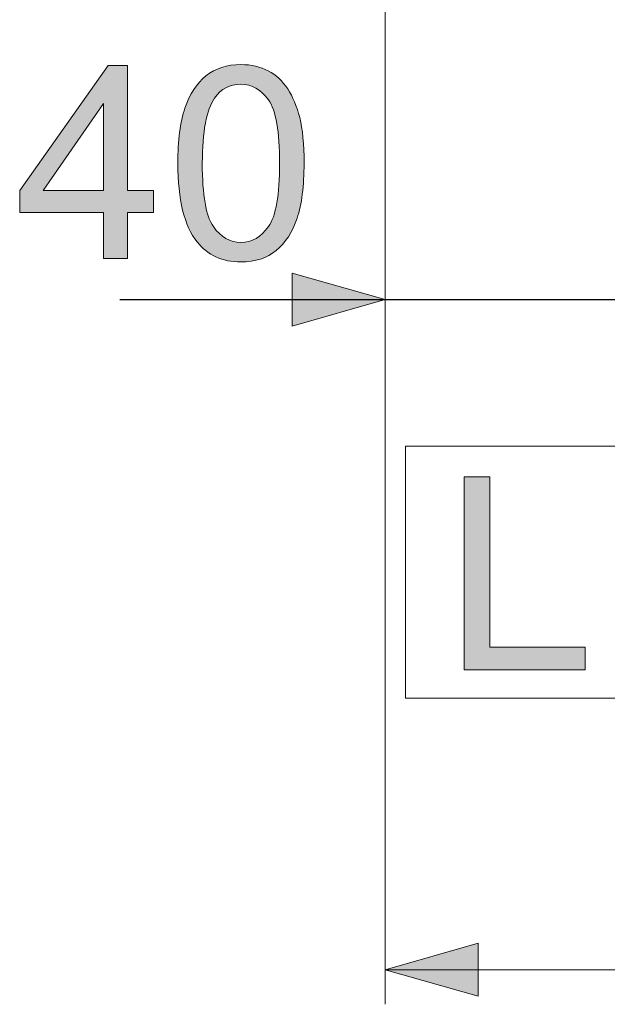
# Model space of a CAD drawing. Extents: x 87 to 410, y 162 to 605.
# Drawn here: x 103 to 125, y 449 to 486 of the extents above; entities that cross this region are included whole.
import ezdxf

# ---------------------------------------------------------------- set-up
doc = ezdxf.new("R2010")
doc.units = 0
doc.header["$MEASUREMENT"] = 0
doc.layers.add('Livello 1', color=7, linetype='Continuous', lineweight=0)

# ---------------------------------------------------------------- blocks, each defined once
blk = doc.blocks.new('Block_5')
at = {"layer": 'Livello 1', "true_color": 0x000000, "transparency": 33554687}
h = blk.add_hatch(color=18, dxfattribs=at)
h.dxf.hatch_style = 2
edge = h.paths.add_edge_path()
edge.add_spline(control_points=[(119.313, 461.543), (119.313, 461.543), (119.313, 468.754), (119.313, 468.754), (119.313, 468.754), (120.269, 468.754), (120.269, 468.754), (120.269, 468.754), (120.269, 462.394), (120.269, 462.394), (120.269, 462.394), (123.824, 462.394), (123.824, 462.394), (123.824, 462.394), (123.824, 461.543), (123.824, 461.543), (123.824, 461.543), (119.313, 461.543), (119.313, 461.543)], knot_values=[0, 0, 0, 0, 1, 1, 1, 2, 2, 2, 3, 3, 3, 4, 4, 4, 5, 5, 5, 6, 6, 6, 6], degree=3, periodic=0)
h = blk.add_hatch(color=18, dxfattribs=at)
h.dxf.hatch_style = 2
edge = h.paths.add_edge_path()
edge.add_spline(control_points=[(125.916, 465.326), (125.916, 465.326), (127.782, 465.326), (127.782, 465.326), (128.399, 465.326), (128.837, 465.44), (129.097, 465.67), (129.356, 465.899), (129.486, 466.223), (129.486, 466.639), (129.486, 466.941), (129.409, 467.199), (129.257, 467.414), (129.104, 467.628), (128.903, 467.771), (128.654, 467.839), (128.493, 467.882), (128.196, 467.903), (127.763, 467.903), (127.763, 467.903), (125.916, 467.903), (125.916, 467.903), (125.916, 467.903), (125.916, 465.326), (125.916, 465.326)], knot_values=[0, 0, 0, 0, 1, 1, 1, 2, 2, 2, 3, 3, 3, 4, 4, 4, 5, 5, 5, 6, 6, 6, 7, 7, 7, 8, 8, 8, 8], degree=3, periodic=0)
edge = h.paths.add_edge_path()
edge.add_spline(control_points=[(124.961, 461.543), (124.961, 461.543), (124.961, 468.754), (124.961, 468.754), (124.961, 468.754), (127.684, 468.754), (127.684, 468.754), (128.163, 468.754), (128.529, 468.731), (128.782, 468.686), (129.136, 468.626), (129.433, 468.514), (129.673, 468.349), (129.912, 468.183), (130.105, 467.951), (130.251, 467.652), (130.397, 467.354), (130.47, 467.026), (130.47, 466.668), (130.47, 466.055), (130.275, 465.537), (129.884, 465.112), (129.494, 464.687), (128.788, 464.475), (127.768, 464.475), (127.768, 464.475), (125.916, 464.475), (125.916, 464.475), (125.916, 464.475), (125.916, 461.543), (125.916, 461.543), (125.916, 461.543), (124.961, 461.543), (124.961, 461.543)], knot_values=[0, 0, 0, 0, 1, 1, 1, 2, 2, 2, 3, 3, 3, 4, 4, 4, 5, 5, 5, 6, 6, 6, 7, 7, 7, 8, 8, 8, 9, 9, 9, 10, 10, 10, 11, 11, 11, 11], degree=3, periodic=0)
at = {"layer": 'Livello 1'}
for points, knots in [([(119.313, 461.543), (119.313, 461.543), (119.313, 468.754), (119.313, 468.754), (119.313, 468.754), (120.269, 468.754), (120.269, 468.754), (120.269, 468.754), (120.269, 462.394), (120.269, 462.394), (120.269, 462.394), (123.824, 462.394), (123.824, 462.394), (123.824, 462.394), (123.824, 461.543), (123.824, 461.543), (123.824, 461.543), (119.313, 461.543), (119.313, 461.543)], [0, 0, 0, 0, 1, 1, 1, 2, 2, 2, 3, 3, 3, 4, 4, 4, 5, 5, 5, 6, 6, 6, 6]), ([(124.961, 461.543), (124.961, 461.543), (124.961, 468.754), (124.961, 468.754), (124.961, 468.754), (127.684, 468.754), (127.684, 468.754), (128.163, 468.754), (128.529, 468.731), (128.782, 468.686), (129.136, 468.626), (129.433, 468.514), (129.673, 468.349), (129.912, 468.183), (130.105, 467.951), (130.251, 467.652), (130.397, 467.354), (130.47, 467.026), (130.47, 466.668), (130.47, 466.055), (130.275, 465.537), (129.884, 465.112), (129.494, 464.687), (128.788, 464.475), (127.768, 464.475), (127.768, 464.475), (125.916, 464.475), (125.916, 464.475), (125.916, 464.475), (125.916, 461.543), (125.916, 461.543), (125.916, 461.543), (124.961, 461.543), (124.961, 461.543)], [0, 0, 0, 0, 1, 1, 1, 2, 2, 2, 3, 3, 3, 4, 4, 4, 5, 5, 5, 6, 6, 6, 7, 7, 7, 8, 8, 8, 9, 9, 9, 10, 10, 10, 11, 11, 11, 11]), ([(125.916, 465.326), (125.916, 465.326), (127.782, 465.326), (127.782, 465.326), (128.399, 465.326), (128.837, 465.44), (129.097, 465.67), (129.356, 465.899), (129.486, 466.223), (129.486, 466.639), (129.486, 466.941), (129.409, 467.199), (129.257, 467.414), (129.104, 467.628), (128.903, 467.771), (128.654, 467.839), (128.493, 467.882), (128.196, 467.903), (127.763, 467.903), (127.763, 467.903), (125.916, 467.903), (125.916, 467.903), (125.916, 467.903), (125.916, 465.326), (125.916, 465.326)], [0, 0, 0, 0, 1, 1, 1, 2, 2, 2, 3, 3, 3, 4, 4, 4, 5, 5, 5, 6, 6, 6, 7, 7, 7, 8, 8, 8, 8])]:
    blk.add_open_spline(points, degree=3, knots=knots, dxfattribs=at)
blk = doc.blocks.new('Block_4')
at = {"layer": 'Livello 1'}
blk.add_blockref('Block_5', (0, 0), dxfattribs=at)
blk = doc.blocks.new('Block_19')
at = {"layer": 'Livello 1', "true_color": 0x000000, "transparency": 33554687}
h = blk.add_hatch(color=18, dxfattribs=at)
h.dxf.hatch_style = 2
edge = h.paths.add_edge_path()
edge.add_spline(control_points=[(105.864, 479.428), (105.864, 479.428), (105.864, 482.679), (105.864, 482.679), (105.864, 482.679), (103.604, 479.428), (103.604, 479.428), (103.604, 479.428), (105.864, 479.428), (105.864, 479.428)], knot_values=[0, 0, 0, 0, 1, 1, 1, 2, 2, 2, 3, 3, 3, 3], degree=3, periodic=0)
edge = h.paths.add_edge_path()
edge.add_spline(control_points=[(105.864, 476.89), (105.864, 476.89), (105.864, 478.616), (105.864, 478.616), (105.864, 478.616), (102.733, 478.616), (102.733, 478.616), (102.733, 478.616), (102.733, 479.428), (102.733, 479.428), (102.733, 479.428), (106.027, 484.101), (106.027, 484.101), (106.027, 484.101), (106.75, 484.101), (106.75, 484.101), (106.75, 484.101), (106.75, 479.428), (106.75, 479.428), (106.75, 479.428), (107.726, 479.428), (107.726, 479.428), (107.726, 479.428), (107.726, 478.616), (107.726, 478.616), (107.726, 478.616), (106.75, 478.616), (106.75, 478.616), (106.75, 478.616), (106.75, 476.89), (106.75, 476.89), (106.75, 476.89), (105.864, 476.89), (105.864, 476.89)], knot_values=[0, 0, 0, 0, 1, 1, 1, 2, 2, 2, 3, 3, 3, 4, 4, 4, 5, 5, 5, 6, 6, 6, 7, 7, 7, 8, 8, 8, 9, 9, 9, 10, 10, 10, 11, 11, 11, 11], degree=3, periodic=0)
h = blk.add_hatch(color=18, dxfattribs=at)
h.dxf.hatch_style = 2
edge = h.paths.add_edge_path()
edge.add_spline(control_points=[(109.542, 480.446), (109.542, 479.262), (109.681, 478.474), (109.958, 478.083), (110.236, 477.69), (110.578, 477.495), (110.985, 477.495), (111.392, 477.495), (111.734, 477.691), (112.011, 478.085), (112.289, 478.479), (112.427, 479.266), (112.427, 480.446), (112.427, 481.633), (112.289, 482.422), (112.011, 482.812), (111.734, 483.203), (111.389, 483.397), (110.975, 483.397), (110.568, 483.397), (110.243, 483.226), (110, 482.881), (109.695, 482.441), (109.542, 481.63), (109.542, 480.446)], knot_values=[0, 0, 0, 0, 1, 1, 1, 2, 2, 2, 3, 3, 3, 4, 4, 4, 5, 5, 5, 6, 6, 6, 7, 7, 7, 8, 8, 8, 8], degree=3, periodic=0)
edge = h.paths.add_edge_path()
edge.add_spline(control_points=[(108.631, 480.446), (108.631, 481.299), (108.719, 481.985), (108.895, 482.505), (109.07, 483.024), (109.331, 483.425), (109.678, 483.708), (110.024, 483.989), (110.459, 484.13), (110.985, 484.13), (111.372, 484.13), (111.712, 484.053), (112.004, 483.897), (112.296, 483.741), (112.537, 483.517), (112.728, 483.223), (112.918, 482.929), (113.067, 482.572), (113.176, 482.15), (113.284, 481.729), (113.338, 481.161), (113.338, 480.446), (113.338, 479.6), (113.251, 478.917), (113.077, 478.397), (112.903, 477.877), (112.643, 477.476), (112.297, 477.192), (111.951, 476.909), (111.513, 476.767), (110.985, 476.767), (110.289, 476.767), (109.742, 477.016), (109.345, 477.514), (108.869, 478.114), (108.631, 479.092), (108.631, 480.446)], knot_values=[0, 0, 0, 0, 1, 1, 1, 2, 2, 2, 3, 3, 3, 4, 4, 4, 5, 5, 5, 6, 6, 6, 7, 7, 7, 8, 8, 8, 9, 9, 9, 10, 10, 10, 11, 11, 11, 12, 12, 12, 12], degree=3, periodic=0)
at = {"layer": 'Livello 1'}
for points, knots in [([(105.864, 476.89), (105.864, 476.89), (105.864, 478.616), (105.864, 478.616), (105.864, 478.616), (102.733, 478.616), (102.733, 478.616), (102.733, 478.616), (102.733, 479.428), (102.733, 479.428), (102.733, 479.428), (106.027, 484.101), (106.027, 484.101), (106.027, 484.101), (106.75, 484.101), (106.75, 484.101), (106.75, 484.101), (106.75, 479.428), (106.75, 479.428), (106.75, 479.428), (107.726, 479.428), (107.726, 479.428), (107.726, 479.428), (107.726, 478.616), (107.726, 478.616), (107.726, 478.616), (106.75, 478.616), (106.75, 478.616), (106.75, 478.616), (106.75, 476.89), (106.75, 476.89), (106.75, 476.89), (105.864, 476.89), (105.864, 476.89)], [0, 0, 0, 0, 1, 1, 1, 2, 2, 2, 3, 3, 3, 4, 4, 4, 5, 5, 5, 6, 6, 6, 7, 7, 7, 8, 8, 8, 9, 9, 9, 10, 10, 10, 11, 11, 11, 11]), ([(108.631, 480.446), (108.631, 481.299), (108.719, 481.985), (108.895, 482.505), (109.07, 483.024), (109.331, 483.425), (109.678, 483.708), (110.024, 483.989), (110.459, 484.13), (110.985, 484.13), (111.372, 484.13), (111.712, 484.053), (112.004, 483.897), (112.296, 483.741), (112.537, 483.517), (112.728, 483.223), (112.918, 482.929), (113.067, 482.572), (113.176, 482.15), (113.284, 481.729), (113.338, 481.161), (113.338, 480.446), (113.338, 479.6), (113.251, 478.917), (113.077, 478.397), (112.903, 477.877), (112.643, 477.476), (112.297, 477.192), (111.951, 476.909), (111.513, 476.767), (110.985, 476.767), (110.289, 476.767), (109.742, 477.016), (109.345, 477.514), (108.869, 478.114), (108.631, 479.092), (108.631, 480.446)], [0, 0, 0, 0, 1, 1, 1, 2, 2, 2, 3, 3, 3, 4, 4, 4, 5, 5, 5, 6, 6, 6, 7, 7, 7, 8, 8, 8, 9, 9, 9, 10, 10, 10, 11, 11, 11, 12, 12, 12, 12]), ([(109.542, 480.446), (109.542, 479.262), (109.681, 478.474), (109.958, 478.083), (110.236, 477.69), (110.578, 477.495), (110.985, 477.495), (111.392, 477.495), (111.734, 477.691), (112.011, 478.085), (112.289, 478.479), (112.427, 479.266), (112.427, 480.446), (112.427, 481.633), (112.289, 482.422), (112.011, 482.812), (111.734, 483.203), (111.389, 483.397), (110.975, 483.397), (110.568, 483.397), (110.243, 483.226), (110, 482.881), (109.695, 482.441), (109.542, 481.63), (109.542, 480.446)], [0, 0, 0, 0, 1, 1, 1, 2, 2, 2, 3, 3, 3, 4, 4, 4, 5, 5, 5, 6, 6, 6, 7, 7, 7, 8, 8, 8, 8]), ([(105.864, 479.428), (105.864, 479.428), (105.864, 482.679), (105.864, 482.679), (105.864, 482.679), (103.604, 479.428), (103.604, 479.428), (103.604, 479.428), (105.864, 479.428), (105.864, 479.428)], [0, 0, 0, 0, 1, 1, 1, 2, 2, 2, 3, 3, 3, 3])]:
    blk.add_open_spline(points, degree=3, knots=knots, dxfattribs=at)
blk = doc.blocks.new('Block_18')
at = {"layer": 'Livello 1'}
blk.add_blockref('Block_19', (0, 0), dxfattribs=at)

msp = doc.modelspace()

# ---------------------------------------------------------------- hatches: boundary and pattern name
at = {"layer": 'Livello 1', "true_color": 0x000000, "transparency": 33554687}
h = msp.add_hatch(color=18, dxfattribs=at)
h.dxf.hatch_style = 2
edge = h.paths.add_edge_path()
edge.add_spline(control_points=[(116.357, 449.068), (116.357, 449.068), (116.357, 492.282), (116.357, 492.282), (116.357, 492.282), (116.357, 449.068), (116.357, 449.068)], knot_values=[0, 0, 0, 0, 1, 1, 1, 2, 2, 2, 2], degree=3, periodic=0)
h = msp.add_hatch(color=18, dxfattribs=at)
h.dxf.hatch_style = 2
h.paths.add_polyline_path([(116.358, 475.359), (112.89, 474.369), (112.89, 476.349)])
h = msp.add_hatch(color=18, dxfattribs=at)
h.dxf.hatch_style = 2
edge = h.paths.add_edge_path()
edge.add_spline(control_points=[(106.465, 475.358), (106.465, 475.358), (138.602, 475.358), (138.602, 475.358), (138.602, 475.358), (106.465, 475.358), (106.465, 475.358)], knot_values=[0, 0, 0, 0, 1, 1, 1, 2, 2, 2, 2], degree=3, periodic=0)
h = msp.add_hatch(color=18, dxfattribs=at)
h.dxf.hatch_style = 2
h.paths.add_polyline_path([(116.358, 450.356), (119.826, 451.346), (119.826, 449.366)])
h = msp.add_hatch(color=18, dxfattribs=at)
h.dxf.hatch_style = 2
edge = h.paths.add_edge_path()
edge.add_spline(control_points=[(116.357, 450.356), (116.357, 450.356), (212.962, 450.356), (212.962, 450.356), (212.962, 450.356), (116.357, 450.356), (116.357, 450.356)], knot_values=[0, 0, 0, 0, 1, 1, 1, 2, 2, 2, 2], degree=3, periodic=0)

# ---------------------------------------------------------------- linework, layer by layer
at = {"layer": 'Livello 1', "color": 18, "lineweight": 13, "true_color": 0x000000}
for p, q in [((116.358, 492.281), (116.358, 449.067)), ((106.465, 475.359), (138.602, 475.359)), ((116.358, 450.356), (212.963, 450.356))]:
    msp.add_line(p, q, dxfattribs=at)
at = {"layer": 'Livello 1'}
for points in [[(116.358, 475.359), (112.89, 474.369), (112.89, 476.349)], [(116.358, 450.356), (119.826, 451.346), (119.826, 449.366)]]:
    msp.add_lwpolyline(points, close=True, dxfattribs=at)
at = {"layer": 'Livello 1', "color": 18, "lineweight": 9, "true_color": 0x000000}
msp.add_lwpolyline([(117.126, 460.496), (131.476, 460.496), (131.476, 469.896), (117.126, 469.896)], close=True, dxfattribs=at)
at = {"layer": 'Livello 1'}
for points in [[(116.357, 449.068), (116.357, 449.068), (116.357, 492.282), (116.357, 492.282), (116.357, 492.282), (116.357, 449.068), (116.357, 449.068)], [(106.465, 475.358), (106.465, 475.358), (138.602, 475.358), (138.602, 475.358), (138.602, 475.358), (106.465, 475.358), (106.465, 475.358)], [(116.357, 450.356), (116.357, 450.356), (212.962, 450.356), (212.962, 450.356), (212.962, 450.356), (116.357, 450.356), (116.357, 450.356)]]:
    msp.add_open_spline(points, degree=3, knots=[0, 0, 0, 0, 1, 1, 1, 2, 2, 2, 2], dxfattribs=at)

# ---------------------------------------------------------------- block references
for name in ['Block_18', 'Block_4']:
    msp.add_blockref(name, (0, 0), dxfattribs=at)

doc.saveas('drawing.dxf')
